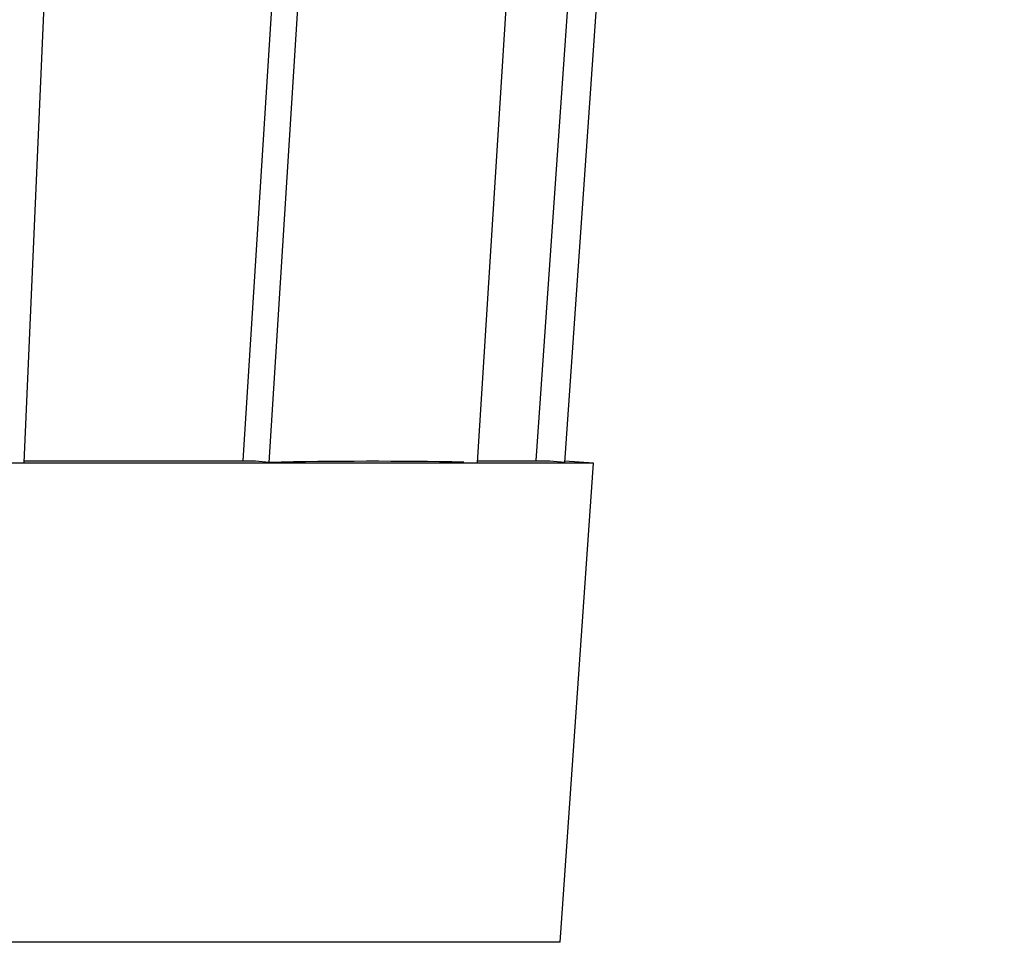
# Model space of a CAD drawing. Units: inches. Extents: x 0 to 22, y -12.2 to 17.
# Drawn here: x 12.9 to 14, y -12 to -11 of the extents above; entities that cross this region are included whole.
import ezdxf

# ---------------------------------------------------------------- set-up
doc = ezdxf.new("R2010")
doc.units = ezdxf.units.IN
doc.header["$LTSCALE"] = 1.21
doc.header["$MEASUREMENT"] = 0
doc.layers.get('0').update_dxf_attribs({"linetype": 'CONTINUOUS'})

msp = doc.modelspace()

# ---------------------------------------------------------------- linework, layer by layer
at = {"color": 7, "linetype": 'Continuous'}
for p, q in [((12.9465, -11.4994), (13.2319, -4.9547)), ((13.1744, -11.4975), (13.5866, -4.9547)), ((13.2014, -11.4994), (13.6137, -4.9547)), ((13.4183, -11.4994), (13.8307, -4.9547)), ((13.4794, -11.4973), (13.9369, -4.9547)), ((13.5093, -11.4994), (13.967, -4.9547)), ((13.5393, -11.5004), (9.4516, -11.5004)), ((13.1874, -11.4983), (12.9465, -11.4983)), ((13.2014, -11.4994), (13.1874, -11.4983)), ((13.4938, -11.4983), (13.4183, -11.4983)), ((13.5093, -11.4994), (13.4938, -11.4983)), ((13.5044, -11.9992), (13.5393, -11.5004)), ((13.5393, -11.5004), (13.5094, -11.4983)), ((13.5044, -11.9992), (9.4865, -11.9992))]:
    msp.add_line(p, q, dxfattribs=at)
msp.add_arc((13.3098, -16.9659), 5.4676, 89.0095, 91.1366, dxfattribs=at)

doc.saveas('drawing.dxf')
